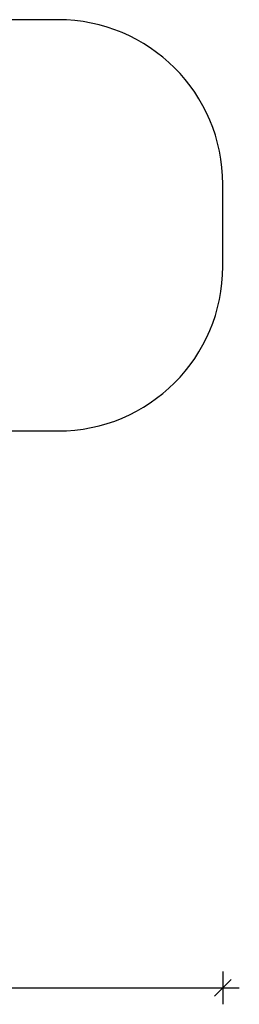
# Model space of a CAD drawing. Units: millimetres. Extents: x 4194 to 22714, y 3633 to 17284.
# Drawn here: x 16378 to 17712, y 3633 to 9618 of the extents above; entities that cross this region are included whole.
import ezdxf

# ---------------------------------------------------------------- set-up
doc = ezdxf.new("R2010")
doc.units = ezdxf.units.MM
doc.header["$PDSIZE"] = -1
doc.layers.get('0').update_dxf_attribs({"color": 1})
doc.layers.add('SAFETY_AREA', color=3, linetype='Continuous')
doc.layers.add('TIPTAP_DIM', color=9, linetype='Continuous')
doc.styles.get("Standard").update_dxf_attribs({"font": 'arial.ttf'})
doc.dimstyles.new('0000000028386F98', dxfattribs={"dimscale": 100, "dimtxt": 1, "dimasz": 1, "dimexe": 1, "dimexo": 1, "dimgap": 1, "dimtad": 1, "dimdec": 0, "dimtxsty": 'Standard', "dimblk": 'OBLIQUE', "dimcen": 2.5, "dimdle": 1, "dimadec": 0, "dimazin": 0, "dimtfac": 1, "dimtdec": 0, "dimtmove": 0, "dimatfit": 3, "dimldrblk": 'OBLIQUE', "dimfxl": 0, "dimarcsym": 0})

# ---------------------------------------------------------------- blocks, each defined once
blk = doc.blocks.new('LM100_top')
at = {"layer": 'SAFETY_AREA'}
for p, q in [((3783.8, 1247.5), (2851.3, 1247.5)), ((4783.8, -252.5), (4783.8, 247.5)), ((2851.3, -1252.5), (3783.8, -1252.5))]:
    blk.add_line(p, q, dxfattribs=at)
for centre, start, end in [((3783.8, 247.5), 0, 90), ((3783.8, -252.5), 270, 0)]:
    blk.add_arc(centre, 1000, start, end, dxfattribs=at)
blk = doc.blocks.new('_Oblique')
at = {"color": 0, "linetype": 'ByBlock', "lineweight": -2}
blk.add_line((-0.5, -0.5), (0.5, 0.5), dxfattribs=at)
blk = doc.blocks.new('*D11')
at = {"layer": 'Defpoints', "color": 0}
for p in [(9170.3, 8367.5), (17611.7, 8367.5), (17611.7, 3732.6)]:
    blk.add_point(p, dxfattribs=at)
at = {"layer": 'TIPTAP_DIM', "color": 0, "linetype": 'ByBlock', "lineweight": -2}
for p, q in [((9170.3, 3832.6), (9170.3, 3632.6)), ((17611.7, 3832.6), (17611.7, 3632.6)), ((9070.3, 3732.6), (17711.7, 3732.6))]:
    blk.add_line(p, q, dxfattribs=at)
at = {"layer": 'TIPTAP_DIM', "color": 0, "lineweight": -2, "xscale": 100, "yscale": 100, "zscale": 100, "rotation": 180}
blk.add_blockref('_Oblique', (9170.3, 3732.6), dxfattribs=at)
at = {"layer": 'TIPTAP_DIM', "color": 0, "lineweight": -2, "xscale": 100, "yscale": 100, "zscale": 100}
blk.add_blockref('_Oblique', (17611.7, 3732.6), dxfattribs=at)
at = {"layer": 'TIPTAP_DIM', "color": 0, "insert": (13391, 3883.7), "char_height": 100, "attachment_point": 5}
blk.add_mtext('8441', dxfattribs=at)

msp = doc.modelspace()

# ---------------------------------------------------------------- block references
at = {"layer": 'TIPTAP_DIM'}
msp.add_blockref('LM100_top', (12827.8, 8370), dxfattribs=at)

# ---------------------------------------------------------------- dimensions: what is measured, and where the dimension line sits
dim = msp.add_linear_dim(base=(17611.7, 3732.6), p1=(9170.3, 8367.5), p2=(17611.7, 8367.5), dimstyle='0000000028386F98', dxfattribs=at)
dim.commit()
dim.dimension.update_dxf_attribs({"geometry": '*D11', "text_midpoint": (13391, 3883.7)})

doc.saveas('drawing.dxf')
